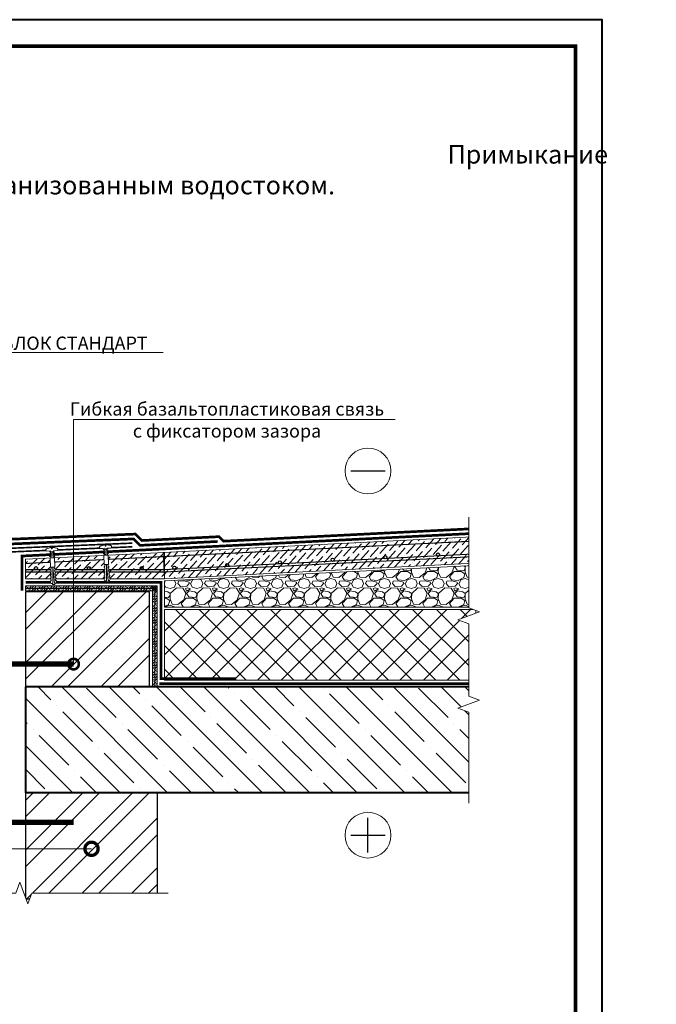
# Model space of a CAD drawing. Units: millimetres. Extents: x -121546 to 43081, y -22875 to 2974.
# Drawn here: x 12755 to 13961, y -21085 to -19220 of the extents above; entities that cross this region are included whole.
import ezdxf
from ezdxf import colors
from ezdxf.entities.mleader import LeaderData, LeaderLine
from ezdxf.enums import TextEntityAlignment as Align
from ezdxf.math import Vec2, Vec3

# ---------------------------------------------------------------- set-up
doc = ezdxf.new("R2010")
doc.units = ezdxf.units.MM
doc.linetypes.add('Штриховая', pattern=[6, 2, -2, 2])
doc.linetypes.add('штриховая 50', pattern=[1, 0.5, -0.5])
doc.layers.get('0').update_dxf_attribs({"lineweight": 30})
for name, color, linetype, lineweight in [('FP-XX-МАРКИ ПОМЕЩЕНИЙ', 250, 'Continuous', 25), ('TN-БЕТОН', 251, 'Continuous', 40), ('TN-ГИДРОИЗОЛЯЦИЯ БИТУМАЯ ВЕРХНЯЯ', 32, 'Continuous', 15), ('TN-ГИДРОИЗОЛЯЦИЯ БИТУМАЯ нижняя', 173, 'Continuous', 15), ('TN-ГИДРОИЗОЛЯЦИЯ УСИЛЕНИЕ', 1, 'Continuous', 15), ('TN-ГРУНТОВКА', 6, 'Continuous', 15), ('TN-КЕРАМЗИТОВАЯ РАЗУКЛОНКА', 26, 'Continuous', 15), ('TN-КИРПИЧ', 246, 'Continuous', 30), ('TN-КРЕПЕЖ', 7, 'Continuous', 15), ('TN-МЕТАЛЛ КОНСТРУКЦИИ', 162, 'Continuous', 35), ('TN-ПАРОИЗОЛЯЦИЯ', 94, 'Continuous', 15), ('TN-СИСТЕМА', 243, 'Continuous', 15), ('TN-СТЯЖКА', 252, 'Continuous', 15), ('ТН_Крепеж', 7, 'Continuous', 15)]:
    doc.layers.add(name, color=color, linetype=linetype, lineweight=lineweight)
for name, color, linetype, lineweight, true_color in [('TN-АННОТАЦИИ', 7, 'Continuous', 20, 0x000000), ('TN-АННТОТАЦИИ', 7, 'Continuous', 20, 0x000000), ('TN-ТАБЛИЦЫ', 7, 'Continuous', 40, 0x000000)]:
    doc.layers.add(name, color=color, linetype=linetype, lineweight=lineweight, true_color=true_color)
doc.styles.add('Arial', font='ariali.ttf')
doc.styles.add('TN-Текст', font='isocpeur.ttf')
doc.styles.add('ПТС-Текст-Аннотативный', font='isocpeur.ttf')
pattern_1 = [(45, (-22695.3635034289, -16405.10496358404), (1.683798022700467, 6.173926083235044), [7.9375, -1.5875, 0, -1.5875])]

# ---------------------------------------------------------------- blocks, each defined once
blk = doc.blocks.new('*U11')
blk.add_lwpolyline([(0, 0), (210, 0), (210, 297), (0, 297)], close=True)
at = {"const_width": 0.7}
blk.add_lwpolyline([(20, 5), (205, 5), (205, 292), (19.99999999999997, 292)], close=True, dxfattribs=at)
at = {"color": 0, "style": 'TN-Текст', "flags": 8}
for tag, p, height in [('ФОРМА6_001', (131.775, 11.275), 3.5), ('ФОРМАТ', (187, 1.5), 2.5)]:
    blk.add_attdef(tag, p, '', height=height, dxfattribs=at)
blk.add_attdef('ЛИСТ__', text='', height=2.5, dxfattribs=at).set_placement((200, 9.499999999999954), align=Align.MIDDLE_CENTER)
blk = doc.blocks.new('*U31')
at = {"lineweight": 9, "transparency": 33554559}
h = blk.add_hatch(dxfattribs=at)
h.set_pattern_fill('ANSI36', color=256, scale=3)
h.set_pattern_definition([(45, (22.31003454820285, -100.0000079230747), (5.0513940681014, 18.52177824970513), [23.8125, -4.762499999999999, 0, -4.762499999999999])])
h.paths.add_polyline_path([(586.9243184345369, 49.99979156253648), (-3.637978807091714e-12, 50), (0, 0), (586.9243361913026, -0.0002084374729619704)])
at = {"lineweight": 20}
blk.add_lwpolyline([(586.9243184345369, 49.99979156253648), (-3.637978807091714e-12, 50), (0, 0), (586.9243361913026, -0.0002084374729619704)], close=True, dxfattribs=at)
at = {"lineweight": 25}
blk.add_lwpolyline([(8.449697398228218e-14, 12.99999999997946), (586.9243361913028, 12.99999207689527), (586.9243361913024, 16.99999207693636), (-1.997201203217579e-13, 17.00000000002054)], close=True, dxfattribs=at)
for centre in [(19.99999999999958, 20.00000000002054), (119.9999999999996, 20.00000000002054), (219.9999999999996, 20.00000000002054), (319.9999999999996, 20.00000000002054), (419.9999999999996, 20.00000000002054), (519.9999999999995, 20.00000000002054)]:
    blk.add_circle(centre, 3, dxfattribs=at)
blk = doc.blocks.new('*U27')
at = {"lineweight": 9, "transparency": 33554559}
h = blk.add_hatch(dxfattribs=at)
h.set_pattern_fill('ANSI36', color=256, scale=3)
h.set_pattern_definition([(45, (-301.614301643127, -113.1055943465707), (5.0513940681014, 18.52177824970513), [23.8125, -4.762499999999999, 0, -4.762499999999999])])
h.paths.add_polyline_path([(262.999982243206, 49.99990659946016), (-2.684413523790159e-12, 36.89429853958032), (0, 0), (262.9999999999717, -9.340054928498408e-05)])
at = {"lineweight": 20}
blk.add_lwpolyline([(262.999982243206, 49.99990659946016), (-2.684413523790159e-12, 36.89429853958032), (0, 0), (262.9999999999717, -9.340054928498408e-05)], close=True, dxfattribs=at)
at = {"lineweight": 25}
blk.add_lwpolyline([(8.449697398228218e-14, 12.99999999997946), (262.999999999972, 13.00010711381895), (262.9999999999715, 17.00010711386004), (-1.997201203217579e-13, 17.00000000002054)], close=True, dxfattribs=at)
for centre in [(19.99999999999958, 20.00000000002054), (119.9999999999996, 20.00000000002054), (219.9999999999996, 20.00000000002054)]:
    blk.add_circle(centre, 3, dxfattribs=at)
blk = doc.blocks.new('*U17')
at = {"layer": 'TN-БЕТОН', "lineweight": 13}
h = blk.add_hatch(dxfattribs=at)
h.set_pattern_fill('ANSI35', color=256, scale=10)
h.set_pattern_definition([(45, (0, 163.1424553807919), (-44.90128060534577, 44.90128060534577), []), (45, (44.90130000000001, 163.1424553807919), (-44.90128060534577, 44.90128060534577), [79.375, -15.875, 0, -15.875])])
h.paths.add_polyline_path([(0, 0), (200, 0), (199.9999999999999, 863.142455380792), (-5.684341886080801e-14, 863.142455380792)])
at = {"layer": 'TN-БЕТОН'}
blk.add_lwpolyline([(0, 0), (200, 0), (199.9999999999999, 863.142455380792), (-5.684341886080801e-14, 863.142455380792)], close=True, dxfattribs=at)
blk = doc.blocks.new('*U30')
at = {"lineweight": 9, "transparency": 33554559}
h = blk.add_hatch(dxfattribs=at)
h.set_pattern_fill('GRAVEL', color=256, scale=2)
h.set_pattern_definition([(228.0127875, (71.12308504078453, -19.20001226887985), (-406.4000000319161, -457.1999999716357), [6.8344288, -676.6096727913]), (184.969741, (66.55108504078453, -24.28001226887983), (609.5999997588101, 50.80000289395848), [11.72809439999993, -1161.080977870471]), (132.5104471, (54.86708504078457, -25.29601226887985), (508.0000002145498, -558.7999998049191), [8.2696304, -818.6944558819999]), (267.273689, (35.05508504078467, -37.99601226887984), (50.8000001063945, 1015.999999994663), [10.68009039999993, -1057.328748514751]), (292.83365418, (34.54708504078463, -48.66401226887985), (-254.0000000212682, 609.5999999911091), [10.47267399999993, -1036.796154906871]), (357.2736889999999, (38.61108504078448, -58.31601226887987), (-1015.999999994663, 50.80000010639456), [10.68009039999993, -1057.328748514751]), (37.69424047, (49.2790850407846, -58.82401226887985), (-660.3999999707179, -508.0000000380082), [14.1238732, -1398.26230628494]), (72.25532837, (60.45508504078453, -50.18801226887985), (355.6000000955858, 1117.599999969577), [13.3343904, -1320.1051320381]), (121.42956562, (64.51908504078449, -37.48801226887984), (-406.4000000576624, 660.3999999645204), [10.71626, -1060.91091397424]), (175.2363583, (58.93108504078453, -28.34401226887982), (558.7999999919905, -50.80000008778512), [12.23426559999993, -599.4787389999954]), (222.3974378, (46.73908504078464, -27.32801226887984), (-609.5999999804932, -558.8000000212799), [15.8215584, -1566.33545024354]), (138.81407483, (85.34708504078446, -38.50401226887983), (-355.5999999786702, 304.8000000247836), [5.400090799999999, -534.61131648688]), (171.4692344, (81.2830850407845, -34.94801226887984), (660.4000000177931, -101.5999998847469), [10.2736396, -1017.0927799408]), (225, (71.12308504078453, -33.42401226887984), (-7.105427357601002e-15, -50.80000000000479), [7.1841868, -64.65786216856]), (203.19859051, (67.56708504078449, -27.32801226887984), (254.0000000069218, 101.5999999821867), [3.868826399999981, -383.0124473778776]), (291.80140949, (64.01108504078456, -28.85201226887983), (-50.80000001062992, 152.3999999964574), [5.4713124, -268.0950598]), (30.96375653, (66.04308504078449, -33.93201226887982), (152.4000000037277, 101.5999999944225), [8.886393199999928, -287.3259630581977]), (161.56505118, (73.6630850407845, -29.36001226887981), (101.6000000026517, -50.79999999467507), [6.4257428, -154.21796233656]), (16.389540334, (34.54708504078463, -28.85201226887983), (508.0000000000029, 152.4000000000049), [9.00176, -891.1765334507801]), (70.34617594, (43.1830850407846, -26.31201226887982), (-203.2000000185863, -558.7999999934082), [7.5519788, -747.644313564]), (293.19859051, (73.6630850407845, -19.20001226887985), (-101.5999999822652, 254.0000000071057), [7.737601999999964, -379.1436717778776]), (343.6104596700001, (76.7110850407845, -26.31201226887982), (-508.0000000106457, 152.3999999644572), [9.001759999999928, -891.1765334507953]), (339.44395478, (34.54708504078463, -60.34801226887985), (-253.9999999999972, 101.6000000000042), [8.680703999999926, -425.3546862621178]), (294.7751406, (42.67508504078456, -63.39601226887985), (-254.0000003023386, 558.7999998625452), [7.2734424, -720.0718676144]), (66.80140949, (74.17108504078453, -70.00001226887986), (101.599999984046, 254.000000006386), [7.737602000000001, -379.1436717778799]), (17.35402464, (77.21908504078453, -62.88801226887987), (-660.3999999868604, -203.2000000426493), [8.515654800000002, -843.047519604]), (69.44395478, (49.2790850407846, -70.00001226887986), (-101.6000000017692, -253.9999999992926), [4.340351999999999, -429.6950382621201]), (101.309932474, (71.12308504078453, -70.00001226887986), (-50.800000000008, 203.2000000000074), [2.590292, -256.43989929052]), (165.963756532, (70.61508504078449, -67.46001226887986), (152.3999999999903, -50.7999999999973), [10.472674, -198.98109178138]), (186.00900596, (60.45508504078453, -64.92001226887984), (507.9999999973074, 50.80000002658707), [9.705339999999927, -960.8272972667354]), (303.69006753, (66.04308504078449, -38.50401226887983), (-50.80000000705937, 101.599999996474), [7.3264776, -175.8355271936]), (353.15722659, (70.10708504078457, -44.60001226887983), (863.6000000053136, -101.5999999547879), [12.7911352, -1266.32018130062]), (60.9453959, (82.8070850407845, -46.12401226887983), (-203.2000000055937, -355.5999999968051), [5.2301648, -517.7878463622]), (90, (85.34708504078446, -41.55201226887983), (-50.8, 50.8), [3.048, -47.752]), (120.25643716, (59.43908504078457, -63.39601226887985), (203.1999999751433, -355.6000000141959), [7.0573392, -698.678815464]), (48.01278749999999, (55.88308504078464, -57.30001226887985), (406.4000000335068, 457.1999999702041), [13.6688576, -669.7752439912999]), (0, (65.02708504078453, -47.14001226887985), (50.8, 50.8), [13.208, -37.592]), (325.3048465, (78.2350850407845, -47.14001226887985), (508.0000001924306, -355.5999997250915), [8.0321912, -795.1863344828]), (254.0546040999999, (84.83908504078454, -51.71201226887985), (-50.79999999645113, -203.2000000008949), [7.396581599999999, -362.43300077544]), (207.64597536, (82.8070850407845, -58.82401226887985), (-965.2000000354669, -507.999999932615), [12.04290199999993, -1192.249288458751]), (175.42607874, (72.1390850407845, -64.41201226887986), (-660.3999999999766, 50.79999999998956), [12.7405892, -1261.3169291248])])
h.paths.add_polyline_path([(599.1613689271185, 79.9997872167314), (-3.637978807091714e-12, 50), (0, 0), (599.161376029829, -0.0002127832761655472)])
at = {"lineweight": 20}
blk.add_lwpolyline([(599.1613689271185, 79.9997872167314), (-3.637978807091714e-12, 50), (0, 0), (599.161376029829, -0.0002127832761655472)], close=True, dxfattribs=at)
blk = doc.blocks.new('*U18')
at = {"layer": 'TN-КИРПИЧ', "lineweight": 13}
h = blk.add_hatch(dxfattribs=at)
h.set_pattern_fill('ANSI32', color=256, scale=7)
h.set_pattern_definition([(45, (-50.00000000000003, -498.8171479177772), (-47.14634463561305, 47.14634463561306), []), (45, (-18.56909000000002, -498.8171479177772), (-47.14634463561305, 47.14634463561306), [])])
h.paths.add_polyline_path([(-50, 0), (200, 0), (199.9999999999999, 201.1828520822228), (-50.00000000000009, 201.1828520822228)])
at = {"layer": 'TN-КИРПИЧ'}
blk.add_lwpolyline([(-50, 0), (200, 0), (199.9999999999999, 201.1828520822228), (-50.00000000000009, 201.1828520822228)], close=True, dxfattribs=at)
blk = doc.blocks.new('*U28')
at = {"layer": 'TN-КИРПИЧ', "lineweight": 13}
h = blk.add_hatch(dxfattribs=at)
h.set_pattern_fill('ANSI32', color=256, scale=7)
h.set_pattern_definition([(45, (-35.00000000000006, -519.6536380161124), (-47.14634463561305, 47.14634463561306), []), (45, (-3.569090000000052, -519.6536380161124), (-47.14634463561305, 47.14634463561306), [])])
h.paths.add_polyline_path([(-35, 0), (200, 0), (199.9999999999999, 180.3463619838876), (-35.00000000000011, 180.3463619838876)])
at = {"layer": 'TN-КИРПИЧ'}
blk.add_lwpolyline([(-35, 0), (200, 0), (199.9999999999999, 180.3463619838876), (-35.00000000000011, 180.3463619838876)], close=True, dxfattribs=at)
blk = doc.blocks.new('*U23')
at = {"lineweight": 9, "transparency": 33554559}
h = blk.add_hatch(dxfattribs=at)
h.set_pattern_fill('ANSI37', color=256, scale=10)
h.set_pattern_definition([(45, (-410.2600077653676, 37.99971647077918), (-22.45064030267288, 22.45064030267288), []), (135, (-410.2600077653676, 37.99971647077918), (-22.45064030267288, -22.45064030267288), [])])
h.paths.add_polyline_path([(589.7399922346251, 137.9997164707792), (-7.231940150503744e-12, 137.9998326069033), (0, 4), (589.7399922346324, 3.999883863875883)])
at = {"lineweight": 20}
blk.add_lwpolyline([(589.7399922346251, 137.9997164707792), (-7.231940150503744e-12, 137.9998326069033), (0, 4), (589.7399922346324, 3.999883863875883)], close=True, dxfattribs=at)
blk = doc.blocks.new('*U32')
at = {"lineweight": 0}
blk.add_wipeout([(474.03363649718267, 66.81546277430918), (474.03363649734183, -1523.107836717701), (267.9728300380584, -1598.107836717658), (680.0944429542933, -1748.107836717657), (474.03363649734274, -1823.1078367176578), (474.03363649851235, -3196.2338668524667), (267.97283003923167, -3271.233866852467), (680.0944429554675, -3421.233866852428), (474.03363649851326, -3496.2338668524676), (474.03363649736093, -5098.436103497864), (2.8194335754960775e-11, -5098.436103497281), (1.8189894035458565e-11, -3496.233866852851), (206.0608064580556, -3421.2338668524844), (-206.06080645809925, -3271.2338668524285), (1.7280399333685637e-11, -3196.233866852817), (1.000444171950221e-11, -1823.107836717701), (206.06080645705515, -1748.107836717639), (-206.0608064592716, -1598.1078367177017), (9.094947017729282e-12, -1523.1078367176574), (0, 66.81546277430934)], dxfattribs=at).dxf.layer = 'FP-XX-МАРКИ ПОМЕЩЕНИЙ'
at = {"linetype": 'Continuous'}
blk.add_lwpolyline([(2.76344514602701e-11, -5219.341703570125), (1.844343766754236e-11, -3496.233866852851), (1.18259665593689e-09, -3496.233866852428), (206.0608064580539, -3421.233866852445), (-206.0608064580991, -3271.233866852428), (1.182400248505693e-09, -3196.233866852428), (1.82470302363453e-11, -3196.233866852851), (9.284904645890753e-12, -1823.107836717702), (206.0608064570534, -1748.107836717682), (-206.0608064592725, -1598.107836717702), (9.088497214694078e-12, -1523.107836717702), (-1.025165780341708e-13, 200)], dxfattribs=at)
blk = doc.blocks.new('*U88')
at = {"lineweight": 0}
blk.add_wipeout([(-99.32818816987998, 781.4927626654298), (-99.3281881698813, -2.7284841053187847e-12), (2381.59233412548, 6.366462912410498e-12), (2456.5923341250727, -206.06080645815655), (2606.5923341250536, 206.06080645816928), (2681.59233412548, 6.366462912410498e-12), (5142.279068176853, 1.4551915228366852e-11), (5142.279068177436, 781.4927626655981), (2681.5923341250736, 781.4927626667059), (2606.5923341250545, 987.553569123751), (2456.592334125073, 575.4319562074243), (2381.592334125073, 781.4927626667059)], dxfattribs=at).dxf.layer = 'FP-XX-МАРКИ ПОМЕЩЕНИЙ'
at = {"linetype": 'Continuous'}
blk.add_lwpolyline([(5263.184668249696, 1.849672520001096e-11), (2681.592334125478, 9.257593825855486e-12), (2681.592334125071, 1.127870762510603e-09), (2606.592334125052, 206.0608064581723), (2456.592334125071, -206.0608064581535), (2381.592334125071, 1.128207262131226e-09), (-200.0000000000002, 2.243330804154755e-13)], dxfattribs=at)
blk = doc.blocks.new('Дюбель')
at = {"color": 7, "lineweight": 0}
blk.add_wipeout([(-48.0651588266287, -2.8000000000029104), (-48.999999999999545, -2.8000000000029104), (-50.39999999999827, -2.1000000000058243), (-50.39999999999918, 2.099999999991269), (-48.999999999999545, 2.8000000000029104), (-48.0651588266287, 2.8000000000029104), (-48.12808034949239, 1.5993858216388652), (-17.609980870576692, 0), (-48.12808034949239, -1.5993858216243062)], dxfattribs=at)
blk.add_wipeout([(-17.500000000000004, 4.19999999999709), (-18.272311013067338, 2.8385538207221614), (-21.068473710380204, 2.9850944982026775), (-20.995203371639946, 4.383175846858649), (-23.09232539462437, 4.493081354958129), (-23.86463640769171, 3.1316351756831864), (-26.66079910500457, 3.2781758531637024), (-26.587528766264313, 4.676257201819681), (-28.68465078924919, 4.786162709919154), (-29.456961802316528, 3.4247165306442113), (-32.2531244996303, 3.5712572081247345), (-32.179854160890045, 4.969338556780713), (-34.2769761838731, 5.079244064880179), (-35.04928719694226, 3.7177978856052505), (-37.845449894253306, 3.8643385630857665), (-37.77217955551305, 5.262419911741745), (-39.869301578497925, 5.372325419841218), (-40.64161259156708, 4.01087924056629), (-43.43777528887904, 4.1574199180467915), (-43.36450495013878, 5.555501266702777), (-45.46162697312366, 5.66540677480225), (-47.98153967201188, 4.395548518950818), (-48.12808034949239, 1.5993858216388546), (-17.609980870576695, 3.552713678800501e-15), (-48.12808034949239, -1.5993858216243098), (-47.98153967201188, -4.395548518936273), (-45.46162697312366, -5.66540677480225), (-43.36450495013878, -5.555501266688221), (-43.43777528887904, -4.157419918032243), (-40.64161259156708, -4.010879240551731), (-39.869301578497925, -5.372325419841218), (-37.77217955551305, -5.262419911727189), (-37.845449894253306, -3.864338563071211), (-35.04928719694226, -3.7177978855906986), (-34.2769761838731, -5.079244064880186), (-32.179854160890045, -4.969338556766157), (-32.2531244996303, -3.571257208110179), (-29.456961802316528, -3.4247165306296665), (-28.68465078924919, -4.786162709919154), (-26.587528766264313, -4.676257201805125), (-26.66079910500457, -3.278175853149154), (-23.86463640769171, -3.1316351756686345), (-23.09232539462437, -4.493081354958122), (-20.995203371639946, -4.383175846844093), (-21.068473710380204, -2.985094498188122), (-18.272311013067338, -2.8385538207076024), (-17.500000000000004, -4.199999999997086)], dxfattribs=at)
blk.add_wipeout([(0, -4.19999999999709), (0, 4.19999999999709), (-17.5, 4.19999999999709), (-17.5, -4.19999999999709)], dxfattribs=at)
at = {"color": 7}
for points in [[(-48.0651588266287, -2.80000000000291), (-48.99999999999955, -2.80000000000291), (-50.39999999999827, -2.100000000005821), (-50.39999999999918, 2.099999999991269), (-48.99999999999955, 2.80000000000291), (-48.0651588266287, 2.80000000000291), (-48.12808034949239, 1.599385821638862), (-17.60998087057669, 0), (-48.12808034949239, -1.59938582162431)], [(-17.5, 4.19999999999709), (-18.27231101306734, 2.838553820722154), (-21.0684737103802, 2.98509449820267), (-20.99520337163995, 4.383175846858649), (-23.09232539462437, 4.493081354958122), (-23.86463640769171, 3.131635175683186), (-26.66079910500457, 3.278175853163702), (-26.58752876626431, 4.676257201819681), (-28.68465078924919, 4.786162709919154), (-29.45696180231653, 3.424716530644218), (-32.2531244996303, 3.571257208124734), (-32.17985416089005, 4.969338556780713), (-34.2769761838731, 5.079244064880186), (-35.04928719694226, 3.71779788560525), (-37.84544989425331, 3.864338563085767), (-37.77217955551305, 5.262419911741745), (-39.86930157849793, 5.372325419841218), (-40.64161259156708, 4.010879240566283), (-43.43777528887904, 4.157419918046799), (-43.36450495013878, 5.555501266702777), (-45.46162697312366, 5.66540677480225), (-47.98153967201188, 4.395548518950818), (-48.12808034949239, 1.599385821638862), (-17.60998087057669, 0), (-48.12808034949239, -1.59938582162431), (-47.98153967201188, -4.395548518936266), (-45.46162697312366, -5.66540677480225), (-43.36450495013878, -5.555501266688225), (-43.43777528887904, -4.157419918032247), (-40.64161259156708, -4.010879240551731), (-39.86930157849793, -5.372325419841218), (-37.77217955551305, -5.262419911727193), (-37.84544989425331, -3.864338563071215), (-35.04928719694226, -3.717797885590699), (-34.2769761838731, -5.079244064880186), (-32.17985416089005, -4.969338556766161), (-32.2531244996303, -3.571257208110183), (-29.45696180231653, -3.424716530629667), (-28.68465078924919, -4.786162709919154), (-26.58752876626431, -4.676257201805129), (-26.66079910500457, -3.27817585314915), (-23.86463640769171, -3.131635175668634), (-23.09232539462437, -4.493081354958122), (-20.99520337163995, -4.383175846844097), (-21.0684737103802, -2.985094498188118), (-18.27231101306734, -2.838553820707602), (-17.5, -4.19999999999709)], [(0, -4.19999999999709), (0, 4.19999999999709), (-17.5, 4.19999999999709), (-17.5, -4.19999999999709), (0, -4.19999999999709)]]:
    blk.add_lwpolyline(points, close=True, dxfattribs=at)
blk = doc.blocks.new('*U33')
at = {"color": 252, "lineweight": 0, "ltscale": 100, "style": 'Arial', "flags": 9}
for tag, p in [('ТИП', (-27.26118978261125, -62.36652987063347)), ('ОПИСАНИЕ', (2.582426136913765, -65.4257109453449))]:
    blk.add_attdef(tag, p, '', height=25, rotation=264.1472211894614, dxfattribs=at)
at = {"color": 251, "lineweight": 0}
blk.add_wipeout([(-14.678812653401014, 5.8193541367469255), (-17.74974037314803, 3.3194735509989934), (-15.249859787625178, 0.2485458315284086), (-1.7777043629331253, -1.1324450989770107), (-2.6342750638225745, -9.488657556153676), (0.36163344251546903, -9.795759303772673), (1.2722729413571834, -9.57368262203347), (1.8387064161012532, -8.826865731415378), (4.803076375146709, 0.30398271968433077), (2.3161083818529633, 0.5589144759102807), (2.458870165344841, 1.9516165522069113), (4.945838158645827, 1.696684795980219), (3.895605131045432, 11.23905836232248), (3.4924676081921504, 12.085263117154241), (2.6458219782994092, 12.487473916133558), (-0.35008652803862716, 12.794575663752555), (-1.20665722894244, 4.438363206275185)], dxfattribs=at)
at = {"color": 7}
blk.add_lwpolyline([(-15.24985978737309, 0.2485458315025639), (-1.777704362902458, -1.132445098677986), (-2.634275063822547, -9.488657556153678), (0.3616334425154881, -9.795759303772673, 0.355256793850168), (1.838706416101246, -8.82686573141545), (4.80307637514673, 0.3039827196843324), (2.316108381852978, 0.5589144759102842), (2.458870165344853, 1.9516165522069), (4.945838158645844, 1.696684795980206), (3.895605131045442, 11.23905836232253, 0.3552567938500727), (2.645821978299423, 12.48747391613355), (-0.3500865280386108, 12.79457566375255), (-1.206657228958701, 4.438363206276856), (-14.67881265342722, 5.819354136477783)], format="xyb", dxfattribs=at)
blk.add_lwpolyline([(-15.24985978740014, 0.248545831251948), (-14.67881265340103, 5.819354136746925)], dxfattribs=at)
blk.add_lwpolyline([(-5.030757883649112, 5.045820841848803), (-3.885967417922596, -3.067098163634536), (-2.081445632938438, -1.302529908373549), (-3.226236098661396, 6.810389097109037)], close=True, dxfattribs=at)
at = {"color": 7, "xscale": -1, "rotation": 174.1472211894614}
blk.add_blockref('Дюбель', (-14.96433622040058, 3.033949983999431), dxfattribs=at)
at = {"color": 7}
for points in [[(-13.38697034111612, 5.902391542767999), (-12.2421798753896, -2.21052746271534), (-10.43765809040545, -0.445959207454353), (-11.5824485561284, 7.666959798028233)], [(-9.208864112382617, 5.474106192308401), (-8.0640736466561, -2.638812813174938), (-6.259551861671943, -0.8742445579139511), (-7.4043423273949, 7.238674447568635)]]:
    blk.add_lwpolyline(points, close=True, dxfattribs=at)
blk = doc.blocks.new('*U196')
at = {"color": 252}
blk.add_lwpolyline([(-208.5788961200941, 0, 10, 10, 0), (-35, 0, 10, 4, 0), (-27, 0, 4, 4, 0), (-10, 0, 10, 10, 0), (-5, 0, 70, 70, 0), (0, 0, 4, 4, 0), (82.645051001522, 0, 4, 10, 0), (90.645051001522, 0, 10, 10, 0), (140.645051001522, 0, 10, 10, 0)], format="xyseb", dxfattribs=at)
blk = doc.blocks.new('*U267')
at = {"color": 252}
blk.add_lwpolyline([(-208.5788961200941, 0, 10, 10, 0), (-35, 0, 10, 4, 0), (-27, 0, 4, 4, 0), (-10, 0, 10, 10, 0), (-5, 0, 70, 70, 0), (0, 0, 4, 4, 0), (76.72174852919125, 0, 4, 10, 0), (84.72174852919125, 0, 10, 10, 0), (134.7217485291912, 0, 10, 10, 0)], format="xyseb", dxfattribs=at)
blk = doc.blocks.new('_DotSmall')
at = {"color": 0, "linetype": 'ByBlock', "const_width": 0.5}
blk.add_lwpolyline([(-0.0625, 0, 1), (0.0625, 0, 1)], format="xyb", close=True, dxfattribs=at)

msp = doc.modelspace()

# ---------------------------------------------------------------- hatches: boundary and pattern name
at = {"layer": 'TN-СТЯЖКА'}
h = msp.add_hatch(dxfattribs=at)
h.set_pattern_fill('ANSI36', color=256)
h.set_pattern_definition(pattern_1)
h.paths.add_polyline_path([(13015.50477714607, -20484.19233198137), (13006.50318942057, -20484.19233198137), (13006.50318938728, -20292.84438230511), (13015.50477711279, -20292.84438230511)])

# ---------------------------------------------------------------- linework, layer by layer
at = {"color": 5, "lineweight": 30}
msp.add_lwpolyline([(13381.94927312639, -20074.96935298676), (13447.25936835869, -20074.96935298676)], dxfattribs=at)
at = {"color": 1, "lineweight": 30}
for points in [[(13414.60432074254, -20797.6181333072), (13414.60432074254, -20732.3080380749)], [(13381.94927312639, -20764.96308569105), (13447.25936835869, -20764.96308569105)]]:
    msp.add_lwpolyline(points, dxfattribs=at)
at = {"color": 5, "lineweight": 13}
msp.add_circle((13414.60432074254, -20074.96935298676), 43.49881018218002, dxfattribs=at)
at = {"color": 1, "lineweight": 13}
msp.add_circle((13414.60432074254, -20764.96308569105), 43.49881018218002, dxfattribs=at)
at = {"layer": 'TN-ГИДРОИЗОЛЯЦИЯ БИТУМАЯ ВЕРХНЯЯ', "linetype": 'штриховая 50', "ltscale": 10, "const_width": 5}
msp.add_lwpolyline([(12589.43052251417, -20210.38555529821), (12974.20743272764, -20194.5320682544), (12986.40758022985, -20206.73221575662), (13132.23042360301, -20199.43098768568), (13140.81202411192, -20208.01258819458), (13607.02215191653, -20184.66983617204)], dxfattribs=at)
at = {"layer": 'TN-ГИДРОИЗОЛЯЦИЯ БИТУМАЯ нижняя', "linetype": 'штриховая 50', "ltscale": 10, "const_width": 5}
msp.add_lwpolyline([(12759.50479720558, -20301.72782532066), (12759.50478019768, -20236.1155977612), (13605.12052605618, -20193.77632307646)], dxfattribs=at)
at = {"layer": 'TN-ГИДРОИЗОЛЯЦИЯ УСИЛЕНИЕ', "linetype": 'штриховая 50', "ltscale": 10, "const_width": 5}
msp.add_lwpolyline([(12589.87833828363, -20219.37440734058), (12970.66705079611, -20203.71960838422), (12982.86814863901, -20215.92070622712), (13129.79918376274, -20208.56399192008)], dxfattribs=at)
at = {"layer": 'TN-ГРУНТОВКА', "linetype": 'Штриховая', "ltscale": 0.5, "const_width": 2}
for points in [[(13605.84562110758, -20208.25818197531), (12766.60915624786, -20250.27809993048)], [(13011.00398328332, -20292.84438230511), (13011.00398328332, -20484.19233198137)]]:
    msp.add_lwpolyline(points, dxfattribs=at)
at = {"layer": 'TN-МЕТАЛЛ КОНСТРУКЦИИ'}
msp.add_lwpolyline([(12422.54014511168, -20374.30553468235, 3, 3, 0), (12422.54014511168, -20369.55393133836, 3, 3, 0.6681786379189972), (12414.00461120575, -20366.01839743243, 3, 3, 0), (12402.5667723548, -20377.45623628336, 3, 3, -1.0179554922454), (12394.46286078401, -20369.35232471257, 3, 3, 0), (12414.74866381281, -20349.06652168377, 3, 3, 0.1989123673796905), (12416.21312990688, -20345.53098777783, 3, 3, 0), (12416.21312990688, -20235.07283285942, 3, 3, 0), (12968.11010829001, -20211.6979727437, 0, 0, 0)], format="xyseb", dxfattribs=at)
at = {"layer": 'TN-МЕТАЛЛ КОНСТРУКЦИИ', "const_width": 2.999999999999999}
msp.add_lwpolyline([(12427.4311565266, -20241.5252651732), (12968.21763400425, -20218.61229557444)], dxfattribs=at)
at = {"layer": 'TN-ПАРОИЗОЛЯЦИЯ', "linetype": 'штриховая 50', "ltscale": 10, "const_width": 5}
msp.add_lwpolyline([(13165.50479490282, -20468.69233198124), (13022.50479490282, -20468.69233198124), (13022.50479490282, -20285.69249883519), (12766.00479490282, -20285.69249883519)], dxfattribs=at)
at = {"layer": 'TN-СТЯЖКА'}
msp.add_lwpolyline([(13015.50477714607, -20484.19233198137), (13006.50318942057, -20484.19233198137), (13006.50318938728, -20292.84438230511), (13015.50477711279, -20292.84438230511)], close=True, dxfattribs=at)

# ---------------------------------------------------------------- block references
at = {"rotation": 270}
msp.add_blockref('*U17', (12766.00479490282, -20484.19233198137), dxfattribs=at)
at = {"layer": 'TN-КЕРАМЗИТОВАЯ РАЗУКЛОНКА'}
msp.add_blockref('*U30', (13029.00479490281, -20333.19249883519), dxfattribs=at)
at = {"layer": 'TN-КИРПИЧ'}
msp.add_blockref('*U28', (12801.00479490282, -20484.19233198137), dxfattribs=at)
at = {"layer": 'TN-КИРПИЧ', "rotation": 180}
msp.add_blockref('*U18', (12966.00479490282, -20684.19233198137), dxfattribs=at)
at = {"layer": 'TN-СИСТЕМА', "ltscale": 100}
msp.add_blockref('*U23', (13029.00479490282, -20475.1923314421), dxfattribs=at)
at = {"layer": 'TN-СТЯЖКА'}
for name, p, rotation in [('*U31', (13029.0047949028, -20279.19258903955), 2.866364341047936), ('*U27', (12766.00479490282, -20279.19258903955), 2.034774632057233e-05)]:
    msp.add_blockref(name, p, dxfattribs=dict(at, rotation=rotation))
at = {"layer": 'TN-ТАБЛИЦЫ', "color": 7, "xscale": 10, "yscale": 10, "zscale": 10}
msp.add_blockref('*U11', (11757.93918198906, -22190), dxfattribs=at)
at = {"layer": 'ТН_Крепеж', "ltscale": 100, "rotation": 180}
for name, p in [('*U196', (12648.42588568018, -20440.8695250707)), ('*U267', (12648.42588568008, -20740.83275293837))]:
    msp.add_blockref(name, p, dxfattribs=at)

# ---------------------------------------------------------------- texts
at = {"layer": 'TN-АННТОТАЦИИ', "char_height": 35, "attachment_point": 1, "style": 'ПТС-Текст-Аннотативный'}
for s, insert in [('\\pi177.35382;{\\fISOCPEUR|b1|i0|c204|p34;Примыкание к плоской кровле с устройством парапета. Вариант 2.}', (7357.939181989059, -19457.63352503126)), ('\\pi127.94978;{\\fISOCPEUR|b1|i0|c204|p34;Примыкание к плоской кровле с внешним неорганизованным водостоком.}', (9657.939181989059, -19457.63352503126)), ('\\pi152.21889;{\\fISOCPEUR|b1|i0|c204|p34;Примыкание к плоской кровле с внешним организованным водостоком.}', (11957.93918198906, -19457.63352503126))]:
    msp.add_mtext_dynamic_manual_height_columns(s, width=1850, gutter_width=20358.2008057565, heights=[129.4384577035557], dxfattribs=dict(at, insert=insert))

# ---------------------------------------------------------------- next in the draw order: block references
at = {"layer": 'TN-АННОТАЦИИ', "xscale": -0.1, "yscale": 0.1, "zscale": 0.1, "rotation": 180}
for name, p in [('*U32', (13605.44556845876, -20684.19233198137)), ('*U88', (12509.68632807786, -20874.54458691509))]:
    msp.add_blockref(name, p, dxfattribs=at)
at = {"layer": 'TN-КРЕПЕЖ', "ltscale": 100, "xscale": -1, "rotation": 267.0000000000023}
msp.add_blockref('*U33', (12814.44428205658, -20224.6580438897), dxfattribs=at)
at = {"layer": 'TN-КРЕПЕЖ', "ltscale": 100, "rotation": 98.7327230484962}
msp.add_blockref('*U33', (12919.11715554337, -20219.41190574567), dxfattribs=at)

# ---------------------------------------------------------------- next in the draw order: hatches: boundary and pattern name
at = {"layer": 'TN-СТЯЖКА'}
h = msp.add_hatch(dxfattribs=at)
h.set_pattern_fill('ANSI36', color=256)
h.set_pattern_definition(pattern_1)
h.paths.add_polyline_path([(12766.00479490282, -20292.84438227197), (12766.00479490282, -20301.84596999748), (13015.50477711279, -20301.84597003062), (13015.50477711279, -20292.84438230512)])

# ---------------------------------------------------------------- next in the draw order: linework, layer by layer
at = {"layer": 'TN-ГРУНТОВКА', "linetype": 'Штриховая', "ltscale": 0.5, "const_width": 2}
msp.add_lwpolyline([(13015.50477711279, -20297.34517613458), (12766.00479490282, -20297.34517613473)], dxfattribs=at)
at = {"layer": 'TN-ПАРОИЗОЛЯЦИЯ', "linetype": 'штриховая 50', "ltscale": 10, "const_width": 5}
msp.add_lwpolyline([(13019.50477714607, -20477.69233198123), (13605.44556845876, -20477.69233198123)], dxfattribs=at)
at = {"layer": 'TN-СТЯЖКА'}
msp.add_lwpolyline([(12766.00479490282, -20292.84438227197), (12766.00479490282, -20301.84596999748), (13015.50477711279, -20301.84597003062), (13015.50477711279, -20292.84438230512)], close=True, dxfattribs=at)

# ---------------------------------------------------------------- next in the draw order: leaders
at = {"layer": 'TN-АННОТАЦИИ'}
ml = msp.add_multileader_mtext('Standard', dxfattribs=at)
ml.set_content('Плиты из каменной ваты ТЕХНОБЛОК СТАНДАРТ', color=256, style='TN-Текст')
ml.set_leader_properties(color=256, linetype='ByLayer', lineweight=-1)
ml.set_arrow_properties(name='DOTSMALL')
ml.build(insert=Vec2(0, 0))
ml.multileader.update_dxf_attribs({"text_left_attachment_type": 6, "text_right_attachment_type": 6, "dogleg_length": 100, "arrow_head_size": 50, "scale": 10})
ctx = ml.context
ctx.base_point, ctx.scale, ctx.char_height, ctx.arrow_head_size, ctx.landing_gap_size, ctx.plane_origin = Vec3(12205.21726816121, -19850.40850147974), 10, 25, 50, 0, Vec3(10094.48461082968, -21560.75694796967)
ctx.left_attachment, ctx.right_attachment, ctx.text_align_type = 6, 6, 1
notes = []
notes.append((ctx, [(1, (1, 1, 0), (12197.03794906675, -19850.40850147974), (1, 0), 8.179319094457314, [(0, [(12703.00478180018, -20790.82662424945), (12196.98667316288, -20790.82662424945)], 0, [])])]))
ctx.mtext.insert, ctx.mtext.alignment, ctx.mtext.line_spacing_style, ctx.mtext.flow_direction = Vec3(12590.84226816121, -19820.40850147974), 2, 2, 5
ml = msp.add_multileader_mtext('Standard', dxfattribs=at)
ml.set_content('Наружная стена', color=256, style='TN-Текст')
ml.set_leader_properties(color=256, linetype='ByLayer', lineweight=-1)
ml.set_arrow_properties(name='DOTSMALL')
ml.build(insert=Vec2(0, 0))
ml.multileader.update_dxf_attribs({"text_left_attachment_type": 6, "text_right_attachment_type": 6, "dogleg_length": 100, "arrow_head_size": 50, "scale": 10})
ctx = ml.context
ctx.base_point, ctx.scale, ctx.char_height, ctx.arrow_head_size, ctx.landing_gap_size, ctx.plane_origin = Vec3(12205.19163107579, -19890.40850147974), 10, 25, 50, 0, Vec3(10094.45897374425, -21560.75694796967)
ctx.left_attachment, ctx.right_attachment, ctx.text_align_type = 6, 6, 1
notes.append((ctx, [(1, (1, 1, 0), (12197.01231198133, -19890.40850147974), (1, 0), 8.179319094457314, [(0, [(12891.00471181114, -20790.82662424945), (12196.9866748959, -20790.82662424945)], 0, [])])]))
ctx.mtext.insert, ctx.mtext.alignment, ctx.mtext.line_spacing_style, ctx.mtext.flow_direction = Vec3(12332.69163107578, -19857.90850147974), 2, 2, 5
ml = msp.add_multileader_mtext('Standard', dxfattribs=at)
ml.set_content('Гибкая базальтопластиковая связь\\P с фиксатором зазора', color=256, style='TN-Текст')
ml.set_leader_properties(color=256, linetype='ByLayer', lineweight=-1)
ml.set_arrow_properties(name='DOTSMALL')
ml.build(insert=Vec2(0, 0))
ml.multileader.update_dxf_attribs({"text_left_attachment_type": 6, "text_right_attachment_type": 6, "dogleg_length": 100, "arrow_head_size": 40, "scale": 10})
ctx = ml.context
ctx.base_point, ctx.scale, ctx.char_height, ctx.arrow_head_size, ctx.landing_gap_size, ctx.plane_origin = Vec3(12865.18410089473, -19977.55636069975), 10, 25, 40, 0, Vec3(11020.37549246137, -19511.6285265805)
ctx.left_attachment, ctx.right_attachment, ctx.text_align_type = 6, 6, 1
notes.append((ctx, [(1, (1, 1, 0), (12857.00478180027, -19977.55636069975), (1, 0), 8.179319094457314, [(1, [(12857.00478180027, -20440.8695250707)], 0, [])])]))
ctx.mtext.insert, ctx.mtext.alignment, ctx.mtext.line_spacing_style, ctx.mtext.flow_direction = Vec3(13147.68410089473, -19945.05636069975), 2, 2, 5
for ctx, leaders in notes:
    for number, flags, end, landing, length, lines in leaders:
        leader = LeaderData()
        leader.index, (leader.has_last_leader_line, leader.has_dogleg_vector, leader.attachment_direction) = number, flags
        leader.last_leader_point, leader.dogleg_vector, leader.dogleg_length = Vec3(end), Vec3(landing), length
        for number, points, colour, breaks in lines:
            line = LeaderLine()
            line.index, line.vertices, line.color, line.breaks = number, Vec3.list(points), colors.encode_raw_color(colour), breaks
            leader.lines.append(line)
        ctx.leaders.append(leader)

doc.saveas('drawing.dxf')
